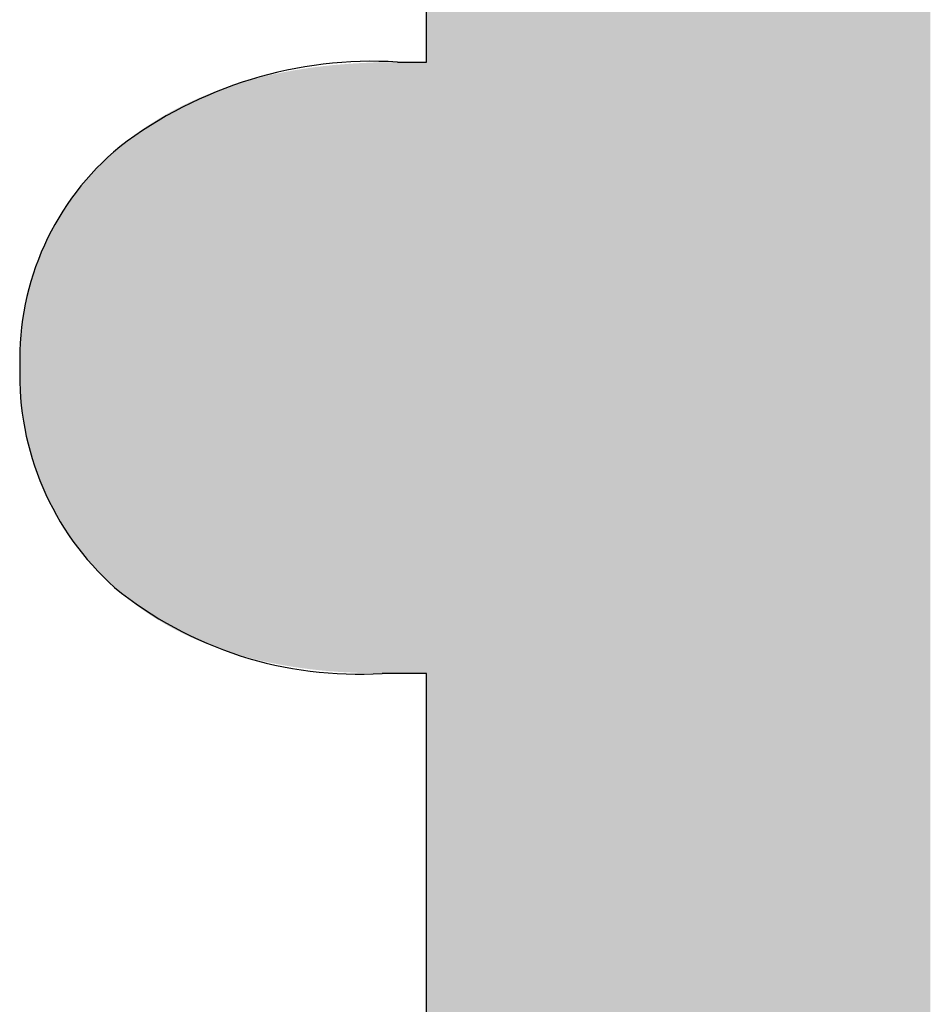
# Model space of a CAD drawing. Extents: x -113 to 487, y 44 to 644.
# Drawn here: x 161 to 167, y 85 to 93 of the extents above; entities that cross this region are included whole.
import ezdxf

# ---------------------------------------------------------------- set-up
doc = ezdxf.new("R2010")
doc.units = 0
doc.layers.add('DEFAULT', color=7, linetype='CONTINUOUS')

# ---------------------------------------------------------------- blocks, each defined once
blk = doc.blocks.new('*U18')
at = {"layer": 'DEFAULT'}
for points in [[(166.0194, 71.5913), (165.931, 99.8334), (166.0194, 99.8518)], [(166.0249, 71.5882), (166.0194, 99.8518), (166.0249, 99.853)], [(166.0194, 71.5913), (166.0194, 99.8518), (166.0249, 71.5882)], [(166.1107, 71.5402), (166.0249, 99.853), (166.1107, 99.8679)], [(166.0249, 71.5882), (166.0249, 99.853), (166.1107, 71.5402)], [(166.1199, 71.5353), (166.1107, 99.8679), (166.1199, 99.8695)], [(166.1107, 71.5402), (166.1107, 99.8679), (166.1199, 71.5353)], [(166.2044, 71.4907), (166.1199, 99.8695), (166.2044, 99.8814)], [(166.1199, 71.5353), (166.1199, 99.8695), (166.2044, 71.4907)], [(166.2162, 71.4849), (166.2044, 99.8814), (166.2162, 99.8831)], [(166.2044, 71.4907), (166.2044, 99.8814), (166.2162, 71.4849)], [(166.3004, 71.443), (166.2162, 99.8831), (166.3004, 99.8922)], [(166.2162, 71.4849), (166.2162, 99.8831), (166.3004, 71.443)], [(166.3136, 71.4369), (166.3004, 99.8922), (166.3136, 99.8936)], [(166.3004, 71.443), (166.3004, 99.8922), (166.3136, 71.4369)], [(166.3988, 71.3971), (166.3136, 99.8936), (166.3988, 99.9001)], [(166.3136, 71.4369), (166.3136, 99.8936), (166.3988, 71.3971)], [(166.4123, 71.3911), (166.3988, 99.9001), (166.4123, 99.9011)], [(166.3988, 71.3971), (166.3988, 99.9001), (166.4123, 71.3911)], [(166.4995, 71.3528), (166.4123, 99.9011), (166.4995, 99.9051)], [(166.4123, 71.3911), (166.4123, 99.9011), (166.4995, 71.3528)], [(166.5121, 71.3476), (166.4995, 99.9051), (166.5121, 99.9057)], [(166.4995, 71.3528), (166.4995, 99.9051), (166.5121, 71.3476)], [(166.6025, 71.3103), (166.5121, 99.9057), (166.6025, 99.907)], [(166.5121, 71.3476), (166.5121, 99.9057), (166.6025, 71.3103)], [(166.6132, 71.3062), (166.6025, 99.907), (166.6132, 99.9072)], [(166.6025, 71.3103), (166.6025, 99.907), (166.6132, 71.3062)], [(166.6132, 71.3062), (166.6132, 99.9072), (166.691, 71.2761)], [(166.691, 71.2761), (166.6132, 99.9072), (166.691, 99.9063)], [(166.691, 71.2761), (166.691, 99.9063), (166.7079, 71.2696)], [(166.7079, 71.2696), (166.691, 99.9063), (166.7079, 99.9058)], [(166.7079, 71.2696), (166.7079, 99.9058), (166.7682, 71.2477)], [(166.7682, 71.2477), (166.7079, 99.9058), (166.7682, 99.9039)], [(166.7682, 71.2477), (166.7682, 99.9039), (166.8156, 71.2305)], [(166.8156, 71.2305), (166.7682, 99.9039), (166.8156, 99.9013)], [(166.8156, 71.2305), (166.8156, 99.9013), (166.8448, 71.2206)], [(166.8448, 71.2206), (166.8156, 99.9013), (166.8448, 99.8997)], [(166.8448, 71.2206), (166.8448, 99.8997), (166.9207, 71.1949)], [(166.9207, 71.1949), (166.8448, 99.8997), (166.9207, 99.8939)], [(166.9207, 71.1949), (166.9207, 99.8939), (166.9256, 71.1933)], [(166.9256, 71.1933), (166.9207, 99.8939), (166.9256, 99.8934)], [(166.9256, 71.1933), (166.9256, 99.8934), (166.996, 71.171)], [(166.996, 71.171), (166.9256, 99.8934), (166.996, 99.8864)], [(166.996, 71.171), (166.996, 99.8864), (167.038, 71.1577)], [(167.038, 71.1577), (166.996, 99.8864), (167.038, 99.8813)], [(167.038, 71.1577), (167.038, 99.8813), (167.0706, 71.1481)], [(167.0706, 71.1481), (167.038, 99.8813), (167.0706, 99.8773)], [(167.0706, 71.1481), (167.0706, 99.8773), (167.1445, 71.1263)], [(167.1445, 71.1263), (167.0706, 99.8773), (167.1445, 99.8665)], [(167.1445, 71.1263), (167.1445, 99.8665), (167.1527, 71.1239)], [(167.1527, 71.1239), (167.1445, 99.8665), (167.1527, 99.8651)], [(167.1527, 71.1239), (167.1527, 99.8651), (167.2178, 71.106)], [(167.2178, 71.106), (167.1527, 99.8651), (167.2178, 99.854)], [(167.2178, 71.106), (167.2178, 99.854), (167.2697, 71.0918)], [(167.2697, 71.0918), (167.2178, 99.854), (167.2697, 99.844)], [(165.747, 71.7634), (165.6764, 99.7628), (165.747, 99.7852)], [(165.7591, 71.755), (165.747, 99.7852), (165.7591, 99.7886)], [(165.747, 71.7634), (165.747, 99.7852), (165.7591, 71.755)], [(165.8384, 71.7024), (165.7591, 99.7886), (165.8384, 99.8108)], [(165.7591, 71.755), (165.7591, 99.7886), (165.8384, 71.7024)], [(165.8437, 71.6989), (165.8384, 99.8108), (165.8437, 99.8121)], [(165.8384, 71.7024), (165.8384, 99.8108), (165.8437, 71.6989)], [(165.9304, 71.6442), (165.8437, 99.8121), (165.9304, 99.8332)], [(165.8437, 71.6989), (165.8437, 99.8121), (165.9304, 71.6442)], [(165.931, 71.6438), (165.9304, 99.8332), (165.931, 99.8334)], [(165.9304, 71.6442), (165.9304, 99.8332), (165.931, 71.6438)], [(165.931, 71.6438), (165.931, 99.8334), (166.0194, 71.5913)], [(167.2697, 71.0918), (167.2697, 99.844), (167.2905, 71.0865)], [(167.2905, 71.0865), (167.2697, 99.844), (167.2905, 99.8399)], [(167.2905, 71.0865), (167.2905, 99.8399), (167.3625, 71.0682)], [(167.3625, 71.0682), (167.2905, 99.8399), (167.3625, 99.8242)], [(165.5165, 71.9311), (165.4799, 99.6904), (165.5165, 99.7048)], [(165.5677, 71.8923), (165.5165, 99.7048), (165.5677, 99.725)], [(165.5165, 71.9311), (165.5165, 99.7048), (165.5677, 71.8923)], [(165.5955, 71.8711), (165.5677, 99.725), (165.5955, 99.7349)], [(165.5677, 71.8923), (165.5677, 99.725), (165.5955, 71.8711)], [(165.6567, 71.8267), (165.5955, 99.7349), (165.6567, 99.7566)], [(165.5955, 71.8711), (165.5955, 99.7349), (165.6567, 71.8267)], [(165.6764, 71.8124), (165.6567, 99.7566), (165.6764, 99.7628)], [(165.6567, 71.8267), (165.6567, 99.7566), (165.6764, 71.8124)], [(165.6764, 71.8124), (165.6764, 99.7628), (165.747, 71.7634)], [(165.3641, 72.0549), (165.3078, 99.6121), (165.3641, 99.6388)], [(165.3932, 72.0306), (165.3641, 99.6388), (165.3932, 99.6527)], [(165.3641, 72.0549), (165.3641, 99.6388), (165.3932, 72.0306)], [(165.4394, 71.9924), (165.3932, 99.6527), (165.4394, 99.6728)], [(165.3932, 72.0306), (165.3932, 99.6527), (165.4394, 71.9924)], [(165.4799, 71.9602), (165.4394, 99.6728), (165.4799, 99.6904)], [(165.4394, 71.9924), (165.4394, 99.6728), (165.4799, 71.9602)], [(165.4799, 71.9602), (165.4799, 99.6904), (165.5165, 71.9311)], [(165.219, 72.1838), (165.1493, 99.5266), (165.219, 99.5658)], [(165.2236, 72.1796), (165.219, 99.5658), (165.2236, 99.5684)], [(165.219, 72.1838), (165.219, 99.5658), (165.2236, 72.1796)], [(165.2906, 72.1187), (165.2236, 99.5684), (165.2906, 99.6031)], [(165.2236, 72.1796), (165.2236, 99.5684), (165.2906, 72.1187)], [(165.3078, 72.1037), (165.2906, 99.6031), (165.3078, 99.6121)], [(165.2906, 72.1187), (165.2906, 99.6031), (165.3078, 72.1037)], [(165.3078, 72.1037), (165.3078, 99.6121), (165.3641, 72.0549)], [(165.0814, 72.3178), (165.0593, 99.4726), (165.0814, 99.486)], [(165.1406, 72.2588), (165.0814, 99.486), (165.1406, 99.5217)], [(165.0814, 72.3178), (165.0814, 99.486), (165.1406, 72.2588)], [(165.1493, 72.2501), (165.1406, 99.5217), (165.1493, 99.5266)], [(165.1406, 72.2588), (165.1406, 99.5217), (165.1493, 72.2501)], [(165.1493, 72.2501), (165.1493, 99.5266), (165.219, 72.1838)], [(164.9805, 72.4249), (164.9512, 99.4014), (164.9805, 99.4216)], [(165.0154, 72.3867), (164.9805, 99.4216), (165.0154, 99.4442)], [(164.9805, 72.4249), (164.9805, 99.4216), (165.0154, 72.3867)], [(165.0593, 72.3408), (165.0154, 99.4442), (165.0593, 99.4726)], [(165.0154, 72.3867), (165.0154, 99.4442), (165.0593, 72.3408)], [(165.0593, 72.3408), (165.0593, 99.4726), (165.0814, 72.3178)], [(164.8889, 72.5283), (164.8299, 99.3141), (164.8889, 99.3577)], [(164.904, 72.511), (164.8889, 99.3577), (164.904, 99.3688)], [(164.8889, 72.5283), (164.8889, 99.3577), (164.904, 72.511)], [(164.9512, 72.4569), (164.904, 99.3688), (164.9512, 99.4014)], [(164.904, 72.511), (164.904, 99.3688), (164.9512, 72.4569)], [(164.9512, 72.4569), (164.9512, 99.4014), (164.9805, 72.4249)], [(164.7699, 72.6751), (164.7581, 99.2575), (164.7699, 99.2668)], [(164.8285, 72.6011), (164.7699, 99.2668), (164.8285, 99.313)], [(164.7699, 72.6751), (164.7699, 99.2668), (164.8285, 72.6011)], [(164.8299, 72.5994), (164.8285, 99.313), (164.8299, 99.3141)], [(164.8285, 72.6011), (164.8285, 99.313), (164.8299, 72.5994)], [(164.8299, 72.5994), (164.8299, 99.3141), (164.8889, 72.5283)], [(164.6887, 72.7844), (164.6582, 99.1716), (164.6887, 99.1991)], [(164.7131, 72.7504), (164.6887, 99.1991), (164.7131, 99.2196)], [(164.6887, 72.7844), (164.6887, 99.1991), (164.7131, 72.7504)], [(164.7581, 72.6907), (164.7131, 99.2196), (164.7581, 99.2575)], [(164.7131, 72.7504), (164.7131, 99.2196), (164.7581, 72.6907)], [(164.7581, 72.6907), (164.7581, 99.2575), (164.7699, 72.6751)], [(164.6052, 72.9048), (164.5571, 99.0766), (164.6052, 99.1229)], [(164.6217, 72.8805), (164.6052, 99.1229), (164.6217, 99.1388)], [(164.6052, 72.9048), (164.6052, 99.1229), (164.6217, 72.8805)], [(164.6582, 72.827), (164.6217, 99.1388), (164.6582, 99.1716)], [(164.6217, 72.8805), (164.6217, 99.1388), (164.6582, 72.827)], [(164.6582, 72.827), (164.6582, 99.1716), (164.6887, 72.7844)], [(164.554, 72.9839), (164.5047, 99.0227), (164.554, 99.0735)], [(164.5571, 72.9792), (164.554, 99.0735), (164.5571, 99.0766)], [(164.554, 72.9839), (164.554, 99.0735), (164.5571, 72.9792)], [(164.5571, 72.9792), (164.5571, 99.0766), (164.6052, 72.9048)], [(164.4948, 73.0813), (164.4572, 98.9712), (164.4948, 99.0126)], [(164.5047, 73.0643), (164.4948, 99.0126), (164.5047, 99.0227)], [(164.4948, 73.0813), (164.4948, 99.0126), (164.5047, 73.0643)], [(164.5047, 73.0643), (164.5047, 99.0227), (164.554, 72.9839)], [(164.4116, 73.229), (164.3774, 98.879), (164.4116, 98.9192)], [(164.435, 73.1866), (164.4116, 98.9192), (164.435, 98.9467)], [(164.4116, 73.229), (164.4116, 98.9192), (164.435, 73.1866)], [(164.4572, 73.146), (164.435, 98.9467), (164.4572, 98.9712)], [(164.435, 73.1866), (164.435, 98.9467), (164.4572, 73.146)], [(164.4572, 73.146), (164.4572, 98.9712), (164.4948, 73.0813)], [(164.3679, 73.3132), (164.326, 98.814), (164.3679, 98.8669)], [(164.3774, 73.2948), (164.3679, 98.8669), (164.3774, 98.879)], [(164.3679, 73.3132), (164.3679, 98.8669), (164.3774, 73.2948)], [(164.3774, 73.2948), (164.3774, 98.879), (164.4116, 73.229)], [(164.286, 73.4855), (164.2695, 98.7379), (164.286, 98.7601)], [(164.3223, 73.4067), (164.286, 98.7601), (164.3223, 98.8093)], [(164.286, 73.4855), (164.286, 98.7601), (164.3223, 73.4067)], [(164.326, 73.3987), (164.3223, 98.8093), (164.326, 98.814)], [(164.3223, 73.4067), (164.3223, 98.8093), (164.326, 73.3987)], [(164.326, 73.3987), (164.326, 98.814), (164.3679, 73.3132)], [(164.2478, 73.5736), (164.2191, 98.6645), (164.2478, 98.7062)], [(164.2695, 73.5234), (164.2478, 98.7062), (164.2695, 98.7379)], [(164.2478, 73.5736), (164.2478, 98.7062), (164.2695, 73.5234)], [(164.2695, 73.5234), (164.2695, 98.7379), (164.286, 73.4855)], [(164.2114, 73.6629), (164.177, 98.5985), (164.2114, 98.6525)], [(164.2191, 73.644), (164.2114, 98.6525), (164.2191, 98.6645)], [(164.2114, 73.6629), (164.2114, 98.6525), (164.2191, 73.644)], [(164.2191, 73.644), (164.2191, 98.6645), (164.2478, 73.5736)], [(164.1444, 73.8454), (164.1254, 98.5122), (164.1444, 98.5442)], [(164.1711, 73.7701), (164.1444, 98.5442), (164.1711, 98.5893)], [(164.1444, 73.8454), (164.1444, 98.5442), (164.1711, 73.7701)], [(164.177, 73.7535), (164.1711, 98.5893), (164.177, 98.5985)], [(164.1711, 73.7701), (164.1711, 98.5893), (164.177, 73.7535)], [(164.177, 73.7535), (164.177, 98.5985), (164.2114, 73.6629)], [(164.1136, 73.9386), (164.0847, 98.4411), (164.1136, 98.4916)], [(164.1254, 73.9028), (164.1136, 98.4916), (164.1254, 98.5122)], [(164.1136, 73.9386), (164.1136, 98.4916), (164.1254, 73.9028)], [(164.1254, 73.9028), (164.1254, 98.5122), (164.1444, 73.8454)], [(164.0838, 74.0363), (164.0576, 98.3904), (164.0838, 98.4395)], [(164.0847, 74.033), (164.0838, 98.4395), (164.0847, 98.4411)], [(164.0838, 74.0363), (164.0838, 98.4395), (164.0847, 74.033)], [(164.0847, 74.033), (164.0847, 98.4411), (164.1136, 73.9386)], [(164.0442, 74.1809), (164.007, 98.29), (164.0442, 98.3652)], [(164.0576, 74.1287), (164.0442, 98.3652), (164.0576, 98.3904)], [(164.0442, 74.1809), (164.0442, 98.3652), (164.0576, 74.1287)], [(164.0576, 74.1287), (164.0576, 98.3904), (164.0838, 74.0363)], [(164.0068, 74.3263), (163.9714, 98.2123), (164.0068, 98.2895)], [(164.007, 74.3251), (164.0068, 98.2895), (164.007, 98.29)], [(164.0068, 74.3263), (164.0068, 98.2895), (164.007, 74.3251)], [(164.007, 74.3251), (164.007, 98.29), (164.0442, 74.1809)], [(163.9597, 74.5288), (163.9382, 98.1336), (163.9597, 98.1845)], [(163.9714, 74.4783), (163.9597, 98.1845), (163.9714, 98.2123)], [(163.9597, 74.5288), (163.9597, 98.1845), (163.9714, 74.4783)], [(163.9714, 74.4783), (163.9714, 98.2123), (164.0068, 74.3263)], [(163.9382, 74.6317), (163.9156, 98.0754), (163.9382, 98.1336)], [(163.9382, 74.6317), (163.9382, 98.1336), (163.9597, 74.5288)], [(163.9071, 74.7854), (163.8781, 97.9717), (163.9071, 98.0534)], [(163.9156, 74.7398), (163.9071, 98.0534), (163.9156, 98.0754)], [(163.9071, 74.7854), (163.9071, 98.0534), (163.9156, 74.7398)], [(163.9156, 74.7398), (163.9156, 98.0754), (163.9382, 74.6317)], [(163.8748, 74.9581), (163.8512, 97.8885), (163.8748, 97.9616)], [(163.8781, 74.9406), (163.8748, 97.9616), (163.8781, 97.9717)], [(163.8748, 74.9581), (163.8748, 97.9616), (163.8781, 74.9406)], [(163.8781, 74.9406), (163.8781, 97.9717), (163.9071, 74.7854)], [(163.8512, 75.1001), (163.8373, 97.8411), (163.8512, 97.8885)], [(163.8512, 75.1001), (163.8512, 97.8885), (163.8748, 74.9581)], [(163.8373, 75.1836), (163.8264, 97.8038), (163.8373, 97.8411)], [(163.8373, 75.1836), (163.8373, 97.8411), (163.8512, 75.1001)], [(163.8264, 75.2577), (163.8037, 97.7177), (163.8264, 97.8038)], [(163.8264, 75.2577), (163.8264, 97.8038), (163.8373, 75.1836)], [(163.803, 75.4165), (163.7831, 97.6301), (163.803, 97.7148)], [(163.8037, 75.4119), (163.803, 97.7148), (163.8037, 97.7177)], [(163.803, 75.4165), (163.803, 97.7148), (163.8037, 75.4119)], [(163.8037, 75.4119), (163.8037, 97.7177), (163.8264, 75.2577)], [(163.7831, 75.5817), (163.7646, 97.5409), (163.7831, 97.6301)], [(163.7831, 75.5817), (163.7831, 97.6301), (163.803, 75.4165)], [(163.7646, 75.735), (163.7482, 97.4503), (163.7646, 97.5409)], [(163.7646, 75.735), (163.7646, 97.5409), (163.7831, 75.5817)], [(163.7482, 75.8709), (163.7442, 97.4244), (163.7482, 97.4503)], [(163.7482, 75.8709), (163.7482, 97.4503), (163.7646, 75.735)], [(163.7442, 75.9042), (163.7339, 97.3582), (163.7442, 97.4244)], [(163.7442, 75.9042), (163.7442, 97.4244), (163.7482, 75.8709)], [(163.7339, 76.0202), (163.7218, 97.2646), (163.7339, 97.3582)], [(163.7339, 76.0202), (163.7339, 97.3582), (163.7442, 75.9042)], [(163.7218, 76.1577), (163.7117, 97.1695), (163.7218, 97.2646)], [(163.7218, 76.1577), (163.7218, 97.2646), (163.7339, 76.0202)], [(163.7117, 76.2714), (163.6985, 96.9945), (163.7117, 97.1695)], [(163.7117, 76.2714), (163.7117, 97.1695), (163.7218, 76.1577)], [(163.6985, 76.4211), (163.6802, 96.7531), (163.6985, 96.9945)], [(163.6985, 76.4211), (163.6985, 96.9945), (163.7117, 76.2714)], [(163.6802, 76.7266), (163.6658, 96.4446), (163.6802, 96.7531)], [(163.6802, 76.7266), (163.6802, 96.7531), (163.6985, 76.4211)], [(163.6658, 76.9672), (163.6577, 96.2705), (163.6658, 96.4446)], [(163.6658, 76.9672), (163.6658, 96.4446), (163.6802, 76.7266)], [(163.6577, 77.2056), (163.6463, 95.5289), (163.6577, 96.2705)], [(163.6577, 77.2056), (163.6577, 96.2705), (163.6658, 76.9672)], [(163.6463, 77.5425), (163.6397, 95.1067), (163.6463, 95.5289)], [(163.6463, 77.5425), (163.6463, 95.5289), (163.6577, 77.2056)], [(163.6397, 78.147), (163.6397, 95.1067), (163.6463, 77.5425)], [(162.8528, 87.8211), (162.8033, 92.2776), (162.8528, 92.2838)], [(162.877, 87.8188), (162.8528, 92.2838), (162.877, 92.2868)], [(162.8528, 87.8211), (162.8528, 92.2838), (162.877, 87.8188)], [(162.9266, 87.8143), (162.877, 92.2868), (162.9266, 92.2921)], [(162.877, 87.8188), (162.877, 92.2868), (162.9266, 87.8143)], [(162.952, 87.8124), (162.9266, 92.2921), (162.952, 92.2948)], [(162.9266, 87.8143), (162.9266, 92.2921), (162.952, 87.8124)], [(163.0014, 87.8087), (162.952, 92.2948), (163.0014, 92.2987)], [(162.952, 87.8124), (162.952, 92.2948), (163.0014, 87.8087)], [(163.1052, 87.8036), (163.0014, 92.2987), (163.1052, 92.307)], [(163.0014, 87.8087), (163.0014, 92.2987), (163.1052, 87.8036)], [(163.1545, 87.8012), (163.1052, 92.307), (163.1545, 92.3093)], [(163.1052, 87.8036), (163.1052, 92.307), (163.1545, 87.8012)], [(163.2629, 87.7995), (163.1545, 92.3093), (163.2629, 92.3144)], [(163.1545, 87.8012), (163.1545, 92.3093), (163.2629, 87.7995)], [(163.3122, 87.7987), (163.2629, 92.3144), (163.3122, 92.3151)], [(163.2629, 87.7995), (163.2629, 92.3144), (163.3122, 87.7987)], [(163.4251, 87.7987), (163.3122, 92.3151), (163.4251, 92.3168)], [(163.3122, 87.7987), (163.3122, 92.3151), (163.4251, 87.7987)], [(163.4251, 87.7987), (163.4251, 92.3168), (163.6397, 87.7987)], [(163.6397, 87.7987), (163.4251, 92.3168), (163.6397, 92.3168)], [(162.4342, 87.8881), (162.3842, 92.1968), (162.4342, 92.2091)], [(162.4513, 87.8844), (162.4342, 92.2091), (162.4513, 92.2134)], [(162.4342, 87.8881), (162.4342, 92.2091), (162.4513, 87.8844)], [(162.5011, 87.8738), (162.4513, 92.2134), (162.5011, 92.2246)], [(162.4513, 87.8844), (162.4513, 92.2134), (162.5011, 87.8738)], [(162.5194, 87.8703), (162.5011, 92.2246), (162.5194, 92.2287)], [(162.5011, 87.8738), (162.5011, 92.2246), (162.5194, 87.8703)], [(162.5692, 87.8608), (162.5194, 92.2287), (162.5692, 92.2388)], [(162.5194, 87.8703), (162.5194, 92.2287), (162.5692, 87.8608)], [(162.5887, 87.8575), (162.5692, 92.2388), (162.5887, 92.2427)], [(162.5692, 87.8608), (162.5692, 92.2388), (162.5887, 87.8575)], [(162.6384, 87.849), (162.5887, 92.2427), (162.6384, 92.2518)], [(162.5887, 87.8575), (162.5887, 92.2427), (162.6384, 87.849)], [(162.6591, 87.8459), (162.6384, 92.2518), (162.6591, 92.2556)], [(162.6384, 87.849), (162.6384, 92.2518), (162.6591, 87.8459)], [(162.7088, 87.8384), (162.6591, 92.2556), (162.7088, 92.2637)], [(162.6591, 87.8459), (162.6591, 92.2556), (162.7088, 87.8384)], [(162.7306, 87.8356), (162.7088, 92.2637), (162.7306, 92.2672)], [(162.7088, 87.8384), (162.7088, 92.2637), (162.7306, 87.8356)], [(162.7802, 87.8291), (162.7306, 92.2672), (162.7802, 92.2743)], [(162.7306, 87.8356), (162.7306, 92.2672), (162.7802, 87.8291)], [(162.8033, 87.8266), (162.7802, 92.2743), (162.8033, 92.2776)], [(162.7802, 87.8291), (162.7802, 92.2743), (162.8033, 87.8266)], [(162.8033, 87.8266), (162.8033, 92.2776), (162.8528, 87.8211)], [(162.1777, 87.9576), (162.1275, 92.1185), (162.1777, 92.1357)], [(162.19, 87.9538), (162.1777, 92.1357), (162.19, 92.1399)], [(162.1777, 87.9576), (162.1777, 92.1357), (162.19, 87.9538)], [(162.2401, 87.9383), (162.19, 92.1399), (162.2401, 92.1558)], [(162.19, 87.9538), (162.19, 92.1399), (162.2401, 87.9383)], [(162.2536, 87.9345), (162.2401, 92.1558), (162.2536, 92.1601)], [(162.2401, 87.9383), (162.2401, 92.1558), (162.2536, 87.9345)], [(162.3037, 87.9203), (162.2536, 92.1601), (162.3037, 92.1748)], [(162.2536, 87.9345), (162.2536, 92.1601), (162.3037, 87.9203)], [(162.3184, 87.9165), (162.3037, 92.1748), (162.3184, 92.1791)], [(162.3037, 87.9203), (162.3037, 92.1748), (162.3184, 87.9165)], [(162.3684, 87.9036), (162.3184, 92.1791), (162.3684, 92.1925)], [(162.3184, 87.9165), (162.3184, 92.1791), (162.3684, 87.9036)], [(162.3842, 87.8999), (162.3684, 92.1925), (162.3842, 92.1968)], [(162.3684, 87.9036), (162.3684, 92.1925), (162.3842, 87.8999)], [(162.3842, 87.8999), (162.3842, 92.1968), (162.4342, 87.8881)], [(161.9972, 88.0227), (161.9467, 92.0468), (161.9972, 92.0683)], [(162.0058, 88.0194), (161.9972, 92.0683), (162.0058, 92.0719)], [(161.9972, 88.0227), (161.9972, 92.0683), (162.0058, 88.0194)], [(162.0562, 87.9998), (162.0058, 92.0719), (162.0562, 92.0919)], [(162.0058, 88.0194), (162.0058, 92.0719), (162.0562, 87.9998)], [(162.0661, 87.9962), (162.0562, 92.0919), (162.0661, 92.0958)], [(162.0562, 87.9998), (162.0562, 92.0919), (162.0661, 87.9962)], [(162.1164, 87.9781), (162.0661, 92.0958), (162.1164, 92.1144)], [(162.0661, 87.9962), (162.0661, 92.0958), (162.1164, 87.9781)], [(162.1275, 87.9744), (162.1164, 92.1144), (162.1275, 92.1185)], [(162.1164, 87.9781), (162.1164, 92.1144), (162.1275, 87.9744)], [(162.1275, 87.9744), (162.1275, 92.1185), (162.1777, 87.9576)], [(161.8269, 88.099), (161.7761, 91.9642), (161.8269, 91.9904)], [(161.8318, 88.0967), (161.8269, 91.9904), (161.8318, 91.993)], [(161.8269, 88.099), (161.8269, 91.9904), (161.8318, 88.0967)], [(161.8825, 88.0724), (161.8318, 91.993), (161.8825, 92.0175)], [(161.8318, 88.0967), (161.8318, 91.993), (161.8825, 88.0724)], [(161.8887, 88.0696), (161.8825, 92.0175), (161.8887, 92.0205)], [(161.8825, 88.0724), (161.8825, 92.0175), (161.8887, 88.0696)], [(161.9393, 88.0469), (161.8887, 92.0205), (161.9393, 92.0435)], [(161.8887, 88.0696), (161.8887, 92.0205), (161.9393, 88.0469)], [(161.9467, 88.0438), (161.9393, 92.0435), (161.9467, 92.0468)], [(161.9393, 88.0469), (161.9393, 92.0435), (161.9467, 88.0438)], [(161.9467, 88.0438), (161.9467, 92.0468), (161.9972, 88.0227)], [(161.719, 88.1561), (161.668, 91.903), (161.719, 91.9327)], [(161.7215, 88.1548), (161.719, 91.9327), (161.7215, 91.9342)], [(161.719, 88.1561), (161.719, 91.9327), (161.7215, 88.1548)], [(161.7724, 88.127), (161.7215, 91.9342), (161.7724, 91.9621)], [(161.7215, 88.1548), (161.7215, 91.9342), (161.7724, 88.127)], [(161.7761, 88.1251), (161.7724, 91.9621), (161.7761, 91.9642)], [(161.7724, 88.127), (161.7724, 91.9621), (161.7761, 88.1251)], [(161.7761, 88.1251), (161.7761, 91.9642), (161.8269, 88.099)], [(161.6156, 88.2182), (161.5657, 91.8377), (161.6156, 91.8705)], [(161.6156, 88.2182), (161.6156, 91.8705), (161.6157, 88.2182)], [(161.6157, 88.2182), (161.6156, 91.8705), (161.6157, 91.8705)], [(161.6668, 88.1865), (161.6157, 91.8705), (161.6668, 91.9022)], [(161.6157, 88.2182), (161.6157, 91.8705), (161.6668, 88.1865)], [(161.668, 88.1858), (161.6668, 91.9022), (161.668, 91.903)], [(161.6668, 88.1865), (161.6668, 91.9022), (161.668, 88.1858)], [(161.668, 88.1858), (161.668, 91.903), (161.719, 88.1561)], [(161.5143, 88.287), (161.4691, 91.7686), (161.5143, 91.802)], [(161.5168, 88.2852), (161.5143, 91.802), (161.5168, 91.8037)], [(161.5143, 88.287), (161.5143, 91.802), (161.5168, 88.2852)], [(161.5644, 88.2519), (161.5168, 91.8037), (161.5644, 91.8369)], [(161.5168, 88.2852), (161.5168, 91.8037), (161.5644, 88.2519)], [(161.5657, 88.2511), (161.5644, 91.8369), (161.5657, 91.8377)], [(161.5644, 88.2519), (161.5644, 91.8369), (161.5657, 88.2511)], [(161.5657, 88.2511), (161.5657, 91.8377), (161.6156, 88.2182)], [(161.4175, 88.3613), (161.377, 91.6951), (161.4175, 91.7285)], [(161.4225, 88.3572), (161.4175, 91.7285), (161.4225, 91.7324)], [(161.4175, 88.3613), (161.4175, 91.7285), (161.4225, 88.3572)], [(161.4654, 88.3235), (161.4225, 91.7324), (161.4654, 91.7658)], [(161.4225, 88.3572), (161.4225, 91.7324), (161.4654, 88.3235)], [(161.4691, 88.3205), (161.4654, 91.7658), (161.4691, 91.7686)], [(161.4654, 88.3235), (161.4654, 91.7658), (161.4691, 88.3205)], [(161.4691, 88.3205), (161.4691, 91.7686), (161.5143, 88.287)], [(161.3254, 88.4409), (161.2896, 91.6176), (161.3254, 91.6504)], [(161.3327, 88.4341), (161.3254, 91.6504), (161.3327, 91.6567)], [(161.3254, 88.4409), (161.3254, 91.6504), (161.3327, 88.4341)], [(161.3708, 88.4005), (161.3327, 91.6567), (161.3708, 91.6899)], [(161.3327, 88.4341), (161.3327, 91.6567), (161.3708, 88.4005)], [(161.377, 88.395), (161.3708, 91.6899), (161.377, 91.6951)], [(161.3708, 88.4005), (161.3708, 91.6899), (161.377, 88.395)], [(161.377, 88.395), (161.377, 91.6951), (161.4175, 88.3613)], [(161.2388, 88.5242), (161.2075, 91.5374), (161.2388, 91.5691)], [(161.2479, 88.5149), (161.2388, 91.5691), (161.2479, 91.5778)], [(161.2388, 88.5242), (161.2388, 91.5691), (161.2479, 88.5149)], [(161.2814, 88.4822), (161.2479, 91.5778), (161.2814, 91.6101)], [(161.2479, 88.5149), (161.2479, 91.5778), (161.2814, 88.4822)], [(161.2896, 88.4742), (161.2814, 91.6101), (161.2896, 91.6176)], [(161.2814, 88.4822), (161.2814, 91.6101), (161.2896, 88.4742)], [(161.2896, 88.4742), (161.2896, 91.6176), (161.3254, 88.4409)], [(161.1581, 88.6105), (161.1309, 91.4544), (161.1581, 91.485)], [(161.1685, 88.5986), (161.1581, 91.485), (161.1685, 91.4962)], [(161.1581, 88.6105), (161.1581, 91.485), (161.1685, 88.5986)], [(161.1977, 88.567), (161.1685, 91.4962), (161.1977, 91.5274)], [(161.1685, 88.5986), (161.1685, 91.4962), (161.1977, 88.567)], [(161.2075, 88.5564), (161.1977, 91.5274), (161.2075, 91.5374)], [(161.1977, 88.567), (161.1977, 91.5274), (161.2075, 88.5564)], [(161.2075, 88.5564), (161.2075, 91.5374), (161.2388, 88.5242)], [(161.0947, 88.6851), (161.0831, 91.398), (161.0947, 91.4118)], [(161.1199, 88.6548), (161.0947, 91.4118), (161.1199, 91.4418)], [(161.0947, 88.6851), (161.0947, 91.4118), (161.1199, 88.6548)], [(161.1309, 88.6415), (161.1199, 91.4418), (161.1309, 91.4544)], [(161.1199, 88.6548), (161.1199, 91.4418), (161.1309, 88.6415)], [(161.1309, 88.6415), (161.1309, 91.4544), (161.1581, 88.6105)], [(161.0477, 88.7456), (161.0263, 91.3247), (161.0477, 91.3534)], [(161.0598, 88.7294), (161.0477, 91.3534), (161.0598, 91.3686)], [(161.0477, 88.7456), (161.0477, 91.3534), (161.0598, 88.7294)], [(161.0831, 88.6998), (161.0598, 91.3686), (161.0831, 91.398)], [(161.0598, 88.7294), (161.0598, 91.3686), (161.0831, 88.6998)], [(161.0831, 88.6998), (161.0831, 91.398), (161.0947, 88.6851)], [(160.9814, 88.8393), (160.9634, 91.2348), (160.9814, 91.262)], [(160.9942, 88.8201), (160.9814, 91.262), (160.9942, 91.2801)], [(160.9814, 88.8393), (160.9814, 91.262), (160.9942, 88.8201)], [(161.0139, 88.7921), (160.9942, 91.2801), (161.0139, 91.308)], [(160.9942, 88.8201), (160.9942, 91.2801), (161.0139, 88.7921)], [(161.0263, 88.7744), (161.0139, 91.308), (161.0263, 91.3247)], [(161.0139, 88.7921), (161.0139, 91.308), (161.0263, 88.7744)], [(161.0263, 88.7744), (161.0263, 91.3247), (161.0477, 88.7456)], [(160.934, 88.9136), (160.9208, 91.1677), (160.934, 91.1889)], [(160.9504, 88.8873), (160.934, 91.1889), (160.9504, 91.2152)], [(160.934, 88.9136), (160.934, 91.1889), (160.9504, 88.8873)], [(160.9634, 88.8665), (160.9504, 91.2152), (160.9634, 91.2348)], [(160.9504, 88.8873), (160.9504, 91.2152), (160.9634, 88.8665)], [(160.9634, 88.8665), (160.9634, 91.2348), (160.9814, 88.8393)], [(160.8927, 88.9855), (160.8793, 91.0949), (160.8927, 91.1195)], [(160.9059, 88.9614), (160.8927, 91.1195), (160.9059, 91.1422)], [(160.8927, 88.9855), (160.8927, 91.1195), (160.9059, 88.9614)], [(160.9208, 88.936), (160.9059, 91.1422), (160.9208, 91.1677)], [(160.9059, 88.9614), (160.9059, 91.1422), (160.9208, 88.936)], [(160.9208, 88.936), (160.9208, 91.1677), (160.934, 88.9136)], [(160.854, 89.0592), (160.8408, 91.0209), (160.854, 91.0469)], [(160.866, 89.0357), (160.854, 91.0469), (160.866, 91.0706)], [(160.854, 89.0592), (160.854, 91.0469), (160.866, 89.0357)], [(160.8793, 89.01), (160.866, 91.0706), (160.8793, 91.0949)], [(160.866, 89.0357), (160.866, 91.0706), (160.8793, 89.01)], [(160.8793, 89.01), (160.8793, 91.0949), (160.8927, 88.9855)], [(160.817, 89.1384), (160.8075, 90.9488), (160.817, 90.9706)], [(160.83, 89.1092), (160.817, 90.9706), (160.83, 90.9982)], [(160.817, 89.1384), (160.817, 90.9706), (160.83, 89.1092)], [(160.8408, 89.0867), (160.83, 90.9982), (160.8408, 91.0209)], [(160.83, 89.1092), (160.83, 90.9982), (160.8408, 89.0867)], [(160.8408, 89.0867), (160.8408, 91.0209), (160.854, 89.0592)], [(160.7863, 89.2112), (160.7737, 90.8676), (160.7863, 90.8987)], [(160.7946, 89.1909), (160.7863, 90.8987), (160.7946, 90.9195)], [(160.7863, 89.2112), (160.7863, 90.8987), (160.7946, 89.1909)], [(160.8075, 89.1598), (160.7946, 90.9195), (160.8075, 90.9488)], [(160.7946, 89.1909), (160.7946, 90.9195), (160.8075, 89.1598)], [(160.8075, 89.1598), (160.8075, 90.9488), (160.817, 89.1384)], [(160.7664, 89.2632), (160.7542, 90.8151), (160.7664, 90.8479)], [(160.7737, 89.2441), (160.7664, 90.8479), (160.7737, 90.8676)], [(160.7664, 89.2632), (160.7664, 90.8479), (160.7737, 89.2441)], [(160.7737, 89.2441), (160.7737, 90.8676), (160.7863, 89.2112)], [(160.7362, 89.3527), (160.7309, 90.7444), (160.7362, 90.7618)], [(160.748, 89.316), (160.7362, 90.7618), (160.748, 90.7965)], [(160.7362, 89.3527), (160.7362, 90.7618), (160.748, 89.316)], [(160.7542, 89.298), (160.748, 90.7965), (160.7542, 90.8151)], [(160.748, 89.316), (160.748, 90.7965), (160.7542, 89.298)], [(160.7542, 89.298), (160.7542, 90.8151), (160.7664, 89.2632)], [(160.7151, 89.4237), (160.7045, 90.6531), (160.7151, 90.6916)], [(160.7196, 89.4081), (160.7151, 90.6916), (160.7196, 90.7078)], [(160.7151, 89.4237), (160.7151, 90.6916), (160.7196, 89.4081)], [(160.7309, 89.3695), (160.7196, 90.7078), (160.7309, 90.7444)], [(160.7196, 89.4081), (160.7196, 90.7078), (160.7309, 89.3695)], [(160.7309, 89.3695), (160.7309, 90.7444), (160.7362, 89.3527)], [(160.7008, 89.4785), (160.6908, 90.5977), (160.7008, 90.6381)], [(160.7045, 89.4643), (160.7008, 90.6381), (160.7045, 90.6531)], [(160.7008, 89.4785), (160.7008, 90.6381), (160.7045, 89.4643)], [(160.7045, 89.4643), (160.7045, 90.6531), (160.7151, 89.4237)], [(160.6785, 89.5789), (160.6761, 90.529), (160.6785, 90.5415)], [(160.6878, 89.5341), (160.6785, 90.5415), (160.6878, 90.5839)], [(160.6785, 89.5789), (160.6785, 90.5415), (160.6878, 89.5341)], [(160.6908, 89.5212), (160.6878, 90.5839), (160.6908, 90.5977)], [(160.6878, 89.5341), (160.6878, 90.5839), (160.6908, 89.5212)], [(160.6908, 89.5212), (160.6908, 90.5977), (160.7008, 89.4785)], [(160.6659, 89.6474), (160.6583, 90.427), (160.6659, 90.4734)], [(160.6677, 89.6373), (160.6659, 90.4734), (160.6677, 90.4846)], [(160.6659, 89.6474), (160.6659, 90.4734), (160.6677, 89.6373)], [(160.6761, 89.5904), (160.6677, 90.4846), (160.6761, 90.529)], [(160.6677, 89.6373), (160.6677, 90.4846), (160.6761, 89.5904)], [(160.6761, 89.5904), (160.6761, 90.529), (160.6785, 89.5789)], [(160.657, 89.7052), (160.6504, 90.3687), (160.657, 90.4172)], [(160.6583, 89.6965), (160.657, 90.4172), (160.6583, 90.427)], [(160.657, 89.7052), (160.657, 90.4172), (160.6583, 89.6965)], [(160.6583, 89.6965), (160.6583, 90.427), (160.6659, 89.6474)], [(160.6495, 89.7636), (160.6439, 90.3097), (160.6495, 90.3602)], [(160.6504, 89.7563), (160.6495, 90.3602), (160.6504, 90.3687)], [(160.6495, 89.7636), (160.6495, 90.3602), (160.6504, 89.7563)], [(160.6504, 89.7563), (160.6504, 90.3687), (160.657, 89.7052)], [(160.6385, 89.8825), (160.6353, 90.1894), (160.6385, 90.2443)], [(160.6389, 89.8783), (160.6385, 90.2443), (160.6389, 90.2499)], [(160.6385, 89.8825), (160.6385, 90.2443), (160.6389, 89.8783)], [(160.6433, 89.8227), (160.6389, 90.2499), (160.6433, 90.3026)], [(160.6389, 89.8783), (160.6389, 90.2499), (160.6433, 89.8227)], [(160.6439, 89.817), (160.6433, 90.3026), (160.6439, 90.3097)], [(160.6433, 89.8227), (160.6433, 90.3026), (160.6439, 89.817)], [(160.6439, 89.817), (160.6439, 90.3097), (160.6495, 89.7636)], [(160.6351, 89.9431), (160.6331, 90.1282), (160.6351, 90.1852)], [(160.6353, 89.9404), (160.6351, 90.1852), (160.6353, 90.1894)], [(160.6351, 89.9431), (160.6351, 90.1852), (160.6353, 89.9404)], [(160.6353, 89.9404), (160.6353, 90.1894), (160.6385, 89.8825)], [(160.6331, 90.0043), (160.6324, 90.0662), (160.6331, 90.125)], [(160.6331, 90.0032), (160.6331, 90.125), (160.6331, 90.1282)], [(160.6331, 90.0032), (160.6331, 90.1282), (160.6351, 89.9431)], [(160.6331, 90.0043), (160.6331, 90.125), (160.6331, 90.0032)]]:
    blk.add_solid(points, dxfattribs=at)

msp = doc.modelspace()

# ---------------------------------------------------------------- linework, layer by layer
at = {"layer": 'DEFAULT'}
for p, q in [((163.6397, 92.3168), (163.6397, 95.1067)), ((163.4251, 92.3168), (163.6397, 92.3168)), ((163.6397, 87.7987), (163.3122, 87.7987)), ((163.6397, 78.147), (163.6397, 87.7987))]:
    msp.add_line(p, q, dxfattribs=at)
for centre, radius, start, end in [((163.2399, 89.2443), 3.0781, 86.55015, 127.38946), ((162.6621, 90.1229), 2.0305, 129.49076, 181.59876), ((162.7356, 90.0023), 2.1042, 178.25977, 228.1852), ((163.131, 90.6356), 2.8427, 230.75615, 273.6537)]:
    msp.add_arc(centre, radius, start, end, dxfattribs=at)

# ---------------------------------------------------------------- block references
msp.add_blockref('*U18', (0, 0), dxfattribs=at)

doc.saveas('drawing.dxf')
